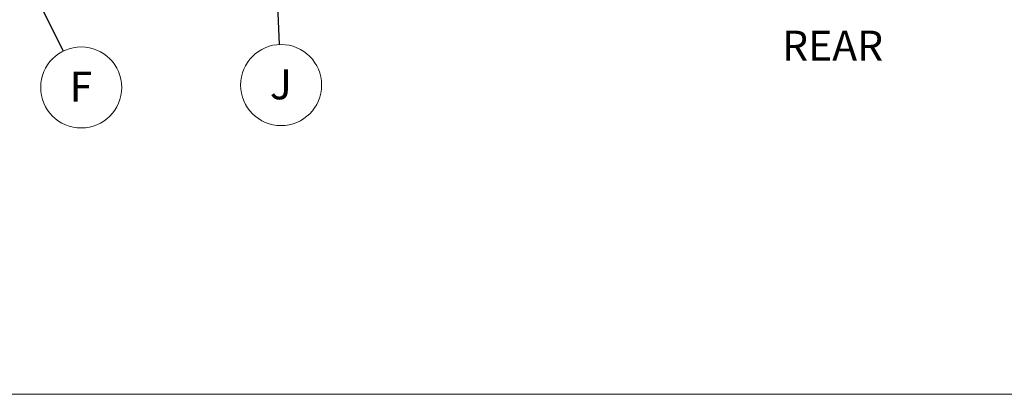
# Model space of a CAD drawing. Units: inches. Extents: x 0.3 to 16.7, y 0.3 to 10.7.
# Drawn here: x 3.9 to 8, y 0.3 to 1.8 of the extents above; entities that cross this region are included whole.
import ezdxf

# ---------------------------------------------------------------- set-up
doc = ezdxf.new("R2010")
doc.units = ezdxf.units.IN
doc.header["$MEASUREMENT"] = 0
doc.styles.add('SLDTEXTSTYLE0', font='TXT', dxfattribs={"width": 0.75})
doc.dimstyles.new('SLDDIMSTYLE1', dxfattribs={"dimtxt": 0.18, "dimasz": 0.13, "dimexe": 0, "dimexo": 0.0625, "dimgap": 0, "dimtad": 0, "dimtih": 1, "dimtoh": 1, "dimdec": 0, "dimrnd": 1e-09, "dimzin": 0, "dimdsep": 46, "dimtxsty": 'Standard', "dimsah": 1, "dimcen": 0.09, "dimadec": 0, "dimazin": 0, "dimtfac": 0.13, "dimtdec": 0, "dimtofl": 0, "dimtmove": 0, "dimatfit": 3, "dimfxl": 1, "dimfrac": 2, "dimtolj": 1, "dimtzin": 0, "dimarcsym": 0})
doc.dimstyles.new('SLDDIMSTYLE2', dxfattribs={"dimtxt": 0.18, "dimasz": 0.04, "dimexe": 0, "dimexo": 0.0625, "dimgap": 0, "dimtad": 0, "dimtih": 1, "dimtoh": 1, "dimdec": 0, "dimrnd": 1e-09, "dimzin": 0, "dimdsep": 46, "dimtxsty": 'Standard', "dimblk1": 'DOT', "dimblk2": 'DOT', "dimsah": 1, "dimcen": 0.09, "dimadec": 0, "dimazin": 0, "dimtfac": 0.04, "dimtdec": 0, "dimtofl": 0, "dimtmove": 0, "dimatfit": 3, "dimldrblk": 'DOT', "dimfxl": 1, "dimfrac": 2, "dimtolj": 1, "dimtzin": 0, "dimarcsym": 0})

# ---------------------------------------------------------------- blocks, each defined once
blk = doc.blocks.new('SW_NOTE_0_24')
at = {"color": 0, "linetype": 'Continuous', "lineweight": 0}
blk.add_circle((0.0752, -0.151), 0.1687, dxfattribs=at)
at = {"color": 0, "linetype": 'Continuous', "lineweight": 0, "insert": (0.0739, -0.0856), "char_height": 0.125, "attachment_point": 2, "style": 'SLDTEXTSTYLE0'}
blk.add_mtext('F', dxfattribs=at)
blk = doc.blocks.new('SW_NOTE_0_25')
at = {"color": 0, "linetype": 'Continuous', "lineweight": 0}
blk.add_circle((0.0074, -0.1685), 0.1687, dxfattribs=at)
at = {"color": 0, "linetype": 'Continuous', "lineweight": 0, "insert": (0.0063, -0.1031), "char_height": 0.125, "attachment_point": 2, "style": 'SLDTEXTSTYLE0'}
blk.add_mtext('J', dxfattribs=at)
blk = doc.blocks.new('_Dot')
at = {"color": 0, "linetype": 'ByBlock', "lineweight": -2}
blk.add_line((-0.5, 0), (-1, 0), dxfattribs=at)
at = {"color": 0, "linetype": 'ByBlock', "const_width": 0.5}
blk.add_lwpolyline([(-0.25, 0, 1), (0.25, 0, 1)], format="xyb", close=True, dxfattribs=at)

msp = doc.modelspace()

# ---------------------------------------------------------------- linework, layer by layer
at = {"color": 7, "linetype": 'Continuous', "lineweight": 18}
msp.add_line((16.74988, 0.25062), (0.25008, 0.25062), dxfattribs=at)

# ---------------------------------------------------------------- block references
at = {"color": 7, "linetype": 'Continuous', "lineweight": 0}
for name, p in [('SW_NOTE_0_24', (4.06876, 1.67884)), ('SW_NOTE_0_25', (4.96927, 1.70621))]:
    msp.add_blockref(name, p, dxfattribs=at)

# ---------------------------------------------------------------- texts
at = {"color": 7, "linetype": 'Continuous', "lineweight": 0, "insert": (7.06428, 1.76405), "char_height": 0.125, "attachment_point": 1, "style": 'SLDTEXTSTYLE0'}
msp.add_mtext('REAR', dxfattribs=at)

# ---------------------------------------------------------------- leaders
at = {"color": 7, "linetype": 'Continuous', "lineweight": 0}
for points, dimstyle in [([(3.56785, 2.68484), (4.06876, 1.67884)], 'SLDDIMSTYLE1'), ([(4.928, 2.6428), (4.96927, 1.70621)], 'SLDDIMSTYLE2')]:
    msp.add_leader(points, dimstyle=dimstyle, dxfattribs=at)

doc.saveas('drawing.dxf')
